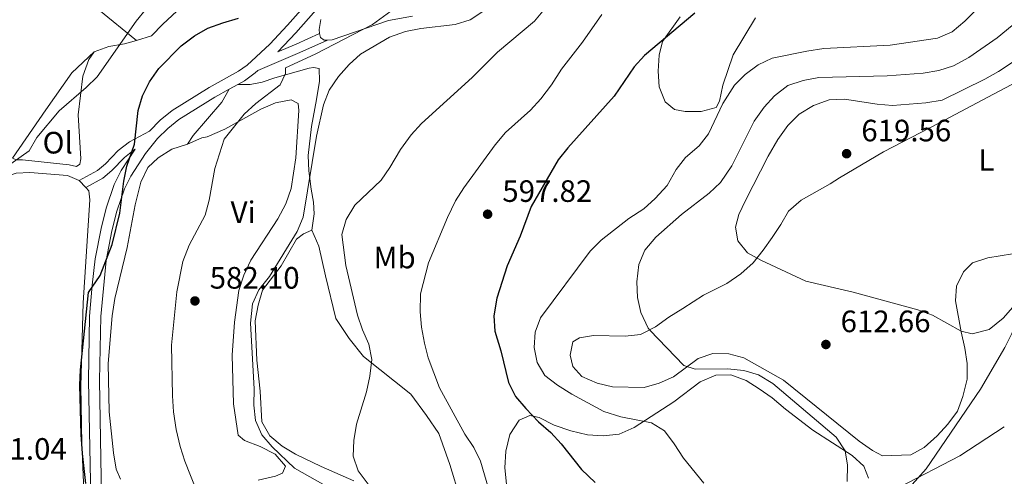
# Model space of a CAD drawing. Units: metres. Extents: x 614614 to 621538, y 4706244 to 4710986.
# Drawn here: x 617487 to 617806, y 4708212 to 4708360 of the extents above; entities that cross this region are included whole.
import ezdxf
from ezdxf.enums import TextEntityAlignment as Align

# ---------------------------------------------------------------- set-up
doc = ezdxf.new("R2010")
doc.units = ezdxf.units.M
doc.header["$MEASUREMENT"] = 0
doc.linetypes.add('DGN Style 3', pattern=[100.80532, 72.0038, -28.80152])
for name, color, linetype, lineweight in [('Nivel 21', 7, 'Continuous', 0), ('Nivel 36', 7, 'Continuous', 0), ('Nivel 37', 7, 'Continuous', 0), ('Nivel 4', 7, 'Continuous', 0), ('Nivel 41', 7, 'Continuous', 0), ('Nivel 5', 7, 'Continuous', 0), ('Nivel 7', 7, 'Continuous', 0)]:
    doc.layers.add(name, color=color, linetype=linetype, lineweight=lineweight)
doc.styles.add('Style-arial', font='arial.shx', dxfattribs={"bigfont": 'arialbig.shx'})
doc.styles.add('Style-Arial Narrow', font='txt')

# ---------------------------------------------------------------- blocks, each defined once
blk = doc.blocks.new('5PATER')
at = {"layer": 'Nivel 7', "linetype": 'Continuous', "lineweight": 0}
h = blk.add_hatch(color=51, dxfattribs=at)
edge = h.paths.add_edge_path()
edge.add_ellipse((-0.04219651222229004, 0.04240855574607849), major_axis=(-10.9572123736961, -11.10700355381332), ratio=0.999422240966032, start_angle=0, end_angle=360)

msp = doc.modelspace()

# ---------------------------------------------------------------- linework, layer by layer
at = {"layer": 'Nivel 21', "color": 7, "linetype": 'DGN Style 3', "lineweight": 0, "extrusion": (-0.4257091162074698, 0.8744089173858637, 0.2327676815495167), "elevation": 3854251.621585789, "flags": 128}
msp.add_lwpolyline([(-2616259.059523173, -921890.6164425625), (-2616265.574986268, -921889.1254896149), (-2616273.846907686, -921888.1178110712)], dxfattribs=at)
at = {"layer": 'Nivel 21', "color": 7, "linetype": 'Continuous', "lineweight": 0, "extrusion": (-0.0476125048048269, -0.02633512170523392, 0.9985186581887097), "elevation": -152822.373526362, "flags": 128}
msp.add_lwpolyline([(-3821189.33793197, 2815133.005855635), (-3821189.337931972, 2815136.130259577)], dxfattribs=at)
at = {"layer": 'Nivel 21', "color": 7, "linetype": 'DGN Style 3', "lineweight": 0}
for points in [[(617506.3399999999, 4708307.93, 572.01), (617512.25, 4708311.08, 572.36), (617514.8399999999, 4708313.300000001, 572.94), (617518.9899999984, 4708317.59, 574.11), (617522.5799999982, 4708320.42, 574.57), (617529.0599999987, 4708323.880000001, 575.42), (617532.5899999999, 4708327.43, 575.57), (617536.5, 4708330.560000001, 575.71), (617548.4600000009, 4708338.029999999, 576.1800000000001), (617557.9800000004, 4708343.279999999, 576.76), (617560.7800000012, 4708345.32, 576.8100000000001), (617568.120000001, 4708352.109999999, 576.75), (617573.8599999994, 4708358.189999999, 576.5600000000001), (617583.75, 4708369.470000001, 576.1800000000001)], [(617557.6900000013, 4708339.01, 576.63), (617561.7600000016, 4708338.960000001, 576.92), (617565.6000000015, 4708339.720000001, 577.65), (617569.7600000016, 4708341.189999999, 578.37), (617580.8900000006, 4708344.279999999, 580.99), (617582.2800000012, 4708344.529999999, 581.28), (617584.1499999985, 4708344.220000001, 581.87), (617584.2199999988, 4708340.029999999, 582.59), (617583.2699999996, 4708334.189999999, 583.76), (617581.6600000001, 4708325.43, 584.49), (617580.5399999991, 4708315.98, 584.49), (617580.7399999984, 4708310.970000001, 584.49), (617581.5300000012, 4708305.050000001, 584.49), (617582.3000000007, 4708300.869999999, 584.92), (617582.4800000004, 4708297.029999999, 585.07), (617581.75, 4708291.779999999, 585.65)], [(617554.9600000009, 4708337.5, 576.46), (617552.5799999982, 4708333.27, 576.75), (617543.2100000009, 4708322.52, 577.92), (617541.4699999988, 4708319.640000001, 578.0600000000001)], [(617524.4400000013, 4708318.01, 574.6), (617519.9400000013, 4708311.07, 575.13), (617517.6799999997, 4708306.609999999, 575.0600000000001), (617515.0599999987, 4708298.960000001, 574.91), (617513.3999999985, 4708292.33, 574.78), (617511.5, 4708282.51, 574.84), (617510.4600000009, 4708273.93, 575), (617509.6799999997, 4708263.960000001, 575.26), (617509.3000000007, 4708243.060000001, 575.41), (617510.2199999988, 4708197.57, 574.79), (617510.0399999991, 4708187.040000001, 574.67), (617509.2600000016, 4708180.92, 574.5500000000001), (617509.2600000016, 4708179.73, 574.5500000000001), (617501.3900000006, 4708171.6, 574.32), (617497.6900000013, 4708168.24, 574.36), (617490.1999999993, 4708162.51, 574.4300000000001), (617480.3999999985, 4708155.83, 574.4300000000001), (617462.5399999991, 4708145.07, 574.4300000000001), (617458.0599999987, 4708142.85, 574.4300000000001), (617452.1400000006, 4708140.76, 574.4300000000001), (617443.4400000013, 4708138.880000001, 574.21), (617438.3299999982, 4708138.25, 573.85), (617435.9699999988, 4708138.25, 573.72)]]:
    msp.add_polyline3d(points, dxfattribs=at)
at = {"layer": 'Nivel 21', "color": 7, "linetype": 'Continuous', "lineweight": 0}
for points in [[(617586.3399999999, 4708366.960000001, 576.1800000000001), (617576.5300000012, 4708355.77, 576.5600000000001), (617570.6600000001, 4708349.550000001, 576.75)], [(617557.6900000013, 4708339.01, 576.63), (617559.9100000001, 4708340.23, 576.76), (617563.3299999982, 4708342.75, 576.8100000000001), (617564.2100000009, 4708343.560000001, 574.92), (617577.879999999, 4708349.35, 578.2), (617586.7899999991, 4708353.380000001, 579.1800000000001)], [(617513.8000000007, 4708192.58, 574.73), (617512.8999999985, 4708243.07, 575.41), (617513.2800000012, 4708263.779999999, 575.26), (617515.0599999987, 4708281.949999999, 574.84), (617516.9200000018, 4708291.550000001, 574.78), (617518.5100000016, 4708297.939999999, 574.91), (617521, 4708305.199999999, 575.0600000000001), (617523.0599999987, 4708309.27, 575.13), (617527.8200000003, 4708316.609999999, 575.13), (617531.7399999984, 4708321.470000001, 575.42), (617535, 4708324.74, 575.57), (617538.5899999999, 4708327.609999999, 575.71), (617550.2800000012, 4708334.92, 576.1800000000001), (617554.9600000009, 4708337.5, 576.46)], [(617508.4100000001, 4708305.630000001, 572.01), (617513.9600000009, 4708308.59, 572.36), (617516.8999999985, 4708311.119999999, 572.94), (617521, 4708315.359999999, 574.11), (617524.2300000004, 4708317.9, 574.57), (617524.4400000013, 4708318.01, 574.6)]]:
    msp.add_polyline3d(points, dxfattribs=at)
at = {"layer": 'Nivel 36', "color": 92, "linetype": 'Continuous', "lineweight": 0, "extrusion": (0.5468637188416002, 0.751377906808259, 0.3692848685976378), "elevation": 3875665.228317382, "flags": 128}
msp.add_lwpolyline([(2271457.259950586, -1539479.730509631), (2271430.183072044, -1539476.728302352), (2271382.918125788, -1539469.572503638)], dxfattribs=at)
at = {"layer": 'Nivel 36', "color": 92, "linetype": 'Continuous', "lineweight": 0, "extrusion": (-0.03454429061779644, 0.03838254513088493, 0.9986658461242124), "elevation": 159956.7699966781, "flags": 128}
msp.add_lwpolyline([(-3608680.79858081, -3082417.167577306), (-3608680.79858081, -3082420.266044669)], dxfattribs=at)
at = {"layer": 'Nivel 36', "color": 92, "linetype": 'Continuous', "lineweight": 0}
for points in [[(617524.8599999994, 4708353.279999999, 570.44), (617529.7300000004, 4708354.74, 570.97), (617533.4499999993, 4708358.59, 570.97), (617545.4899999984, 4708369.85, 570.85), (617551.6400000006, 4708376.5, 570.15), (617555.75, 4708383.699999999, 569.34), (617561.0799999982, 4708395.720000001, 566.89), (617564.6700000018, 4708398.4, 566.4300000000001), (617574.9600000009, 4708401.630000001, 566.3100000000001), (617577.6900000013, 4708403.27, 566.19), (617578.3399999999, 4708405, 566.19)], [(617584.6000000015, 4708360.050000001, 579.04), (617584.0700000003, 4708356.779999999, 579.1800000000001), (617584.2100000009, 4708355.5, 579.1800000000001)], [(617586.7899999991, 4708353.380000001, 579.39), (617588.3099999987, 4708353.48, 579.47), (617606.6099999994, 4708359.710000001, 579.77), (617614.3900000006, 4708361.119999999, 580.64)], [(617701.1400000006, 4708360.92, 599.5600000000001), (617695.4499999993, 4708352.91, 600.14), (617694.3599999994, 4708348.470000001, 601.59), (617693.9800000004, 4708343.34, 601.89), (617694.2899999991, 4708338.220000001, 601.89), (617696.2300000004, 4708333.359999999, 602.47), (617699.3000000007, 4708330.85, 603.0500000000001), (617702.8099999987, 4708330.210000001, 603.34), (617707.9299999997, 4708330.290000001, 604.21), (617712.8000000007, 4708331.529999999, 604.51), (617713.9299999997, 4708333.65, 604.21), (617715.0100000016, 4708338.790000001, 603.92), (617718.3399999999, 4708348.630000001, 602.1800000000001), (617725.6000000015, 4708360.619999999, 600.4300000000001)], [(617511.1799999997, 4708349.630000001, 568.52), (617515.9600000009, 4708351.310000001, 569.1), (617521.0399999991, 4708352.130000001, 570.03), (617524.8599999994, 4708353.279999999, 570.44)], [(617584.2100000009, 4708355.5, 579.1800000000001), (617584.5799999982, 4708354.23, 579.33), (617585.7600000016, 4708353.32, 579.33), (617586.7899999991, 4708353.380000001, 579.39)], [(617511.1799999997, 4708349.630000001, 568.52), (617509.4800000004, 4708347.130000001, 568.64), (617507.5300000012, 4708341.710000001, 569.34), (617505.9899999984, 4708329.17, 570.5), (617506.8099999987, 4708314.92, 571.08), (617506.5399999991, 4708313.17, 571.08), (617505.3900000006, 4708312.42, 571.08), (617503.0500000007, 4708312.970000001, 570.85), (617487.8900000006, 4708314.609999999, 569.33), (617485.8500000015, 4708314.58, 568.64), (617484.6799999997, 4708315.140000001, 568.52)], [(617484.6799999997, 4708315.140000001, 568.52), (617495.4800000004, 4708330.74, 569.22), (617503.870000001, 4708342.82, 568.87), (617511.1799999997, 4708349.630000001, 568.52)], [(617808.9400000013, 4708284.09, 617.46), (617800.9299999997, 4708282.800000001, 617.17), (617795.9499999993, 4708281.199999999, 616.59), (617792.9699999988, 4708278.24, 616.44), (617790.7199999988, 4708273.66, 615.86), (617790.4400000013, 4708268.890000001, 615.42), (617792.2399999984, 4708258.779999999, 613.82), (617793.379999999, 4708253.560000001, 613.38), (617794.1600000001, 4708248.57, 612.95), (617794.2399999984, 4708243.449999999, 612.66), (617792.8200000003, 4708237.83, 612.51), (617791.0300000012, 4708233.15, 612.36), (617787.9600000009, 4708228.9, 612.36), (617784.4100000001, 4708225.119999999, 612.22), (617780.2800000012, 4708221.33, 612.07), (617775.8999999985, 4708218.93, 611.78), (617766.6999999993, 4708218.66, 611.78), (617763.5300000012, 4708220.35, 611.78), (617759.1700000018, 4708223.42, 612.36), (617734.629999999, 4708243.17, 611.78), (617721.8200000003, 4708250.41, 611.64), (617716.8999999985, 4708251.720000001, 611.35), (617711.7800000012, 4708251.76, 611.0500000000001), (617707.0300000012, 4708250.16, 610.33), (617698.9800000004, 4708244.210000001, 609.3100000000001), (617694.3500000015, 4708242.15, 608.87), (617689.4899999984, 4708240.790000001, 608.58), (617679.2399999984, 4708240.970000001, 608.14), (617674.2100000009, 4708242.17, 607.5600000000001), (617669.2800000012, 4708244.300000001, 607.13), (617666.3200000003, 4708247.630000001, 606.98), (617665.4400000013, 4708251.23, 607.13), (617666.3099999987, 4708255.550000001, 607.13), (617668.5, 4708256.869999999, 607.27), (617673.0199999996, 4708257.640000001, 607.42), (617683.2800000012, 4708257.460000001, 609.45), (617688.2699999996, 4708258.01, 610.04), (617693.120000001, 4708260.41, 610.76), (617697.5, 4708263.630000001, 611.49), (617701.9899999984, 4708266.380000001, 612.36), (617708.6700000018, 4708270.689999999, 612.95), (617716.3000000007, 4708274.540000001, 613.53), (617720.7899999991, 4708277.640000001, 614.11), (617724.8000000007, 4708281.199999999, 614.5500000000001), (617728, 4708285.32, 615.13), (617730.9600000009, 4708289.449999999, 616.29), (617733.8000000007, 4708293.57, 616.88), (617736.2899999991, 4708297.92, 617.46), (617740.4200000018, 4708301.48, 617.89), (617749.7699999996, 4708306.76, 617.89), (617752.7600000016, 4708308.790000001, 617.89), (617767.0599999987, 4708317.17, 618.33), (617784.9600000009, 4708326.43, 617.17), (617802.7300000004, 4708335.92, 617.89), (617820.1700000018, 4708345.060000001, 618.19)], [(617541.4699999988, 4708319.640000001, 578.08), (617546.1000000015, 4708321.699999999, 578.66), (617547.8399999999, 4708322.08, 579.54), (617553.5, 4708324.5, 580.41), (617565.1600000001, 4708330.98, 582.3000000000001), (617569.8999999985, 4708333.040000001, 582.3000000000001), (617575, 4708334.050000001, 582.59), (617577.3500000015, 4708332.810000001, 582.88), (617577.5, 4708330.6, 582.88), (617576.5899999999, 4708315.210000001, 582.59), (617575.0100000016, 4708305.290000001, 582.59), (617573.3399999999, 4708300.369999999, 582.59), (617570.75, 4708295.439999999, 582.59), (617562, 4708282.02, 582.3000000000001), (617559.6400000006, 4708277.210000001, 582.45), (617558.0899999999, 4708272.18, 582.74), (617556.629999999, 4708261.91, 582.74), (617555.870000001, 4708251.300000001, 582.59), (617556.3599999994, 4708235.470000001, 582.59), (617557.8099999987, 4708225.359999999, 582.3000000000001), (617559.9299999997, 4708223.65, 582.45), (617564.9699999988, 4708221.640000001, 582.88), (617569.7899999991, 4708219.15, 583.32), (617573.2300000004, 4708215.25, 583.47), (617572.2199999988, 4708213.02, 583.47), (617569.8999999985, 4708212.050000001, 583.32), (617564.3399999999, 4708210.800000001, 583.17)], [(617519.7300000004, 4708211.109999999, 578.52), (617518.2800000012, 4708214.35, 578.37), (617517.379999999, 4708219.57, 578.23), (617516, 4708232.939999999, 578.23), (617515.7399999984, 4708248.540000001, 578.23), (617517, 4708264.050000001, 578.23), (617517.8399999999, 4708269.65, 578.23), (617521.879999999, 4708286.140000001, 578.23), (617524.4400000013, 4708300.029999999, 578.08), (617526.3000000007, 4708307.290000001, 577.65), (617528.5599999987, 4708312.1, 577.79), (617531.879999999, 4708315.18, 577.79), (617536.379999999, 4708318.050000001, 577.94), (617541.4699999988, 4708319.640000001, 578.08)], [(617506.3399999999, 4708307.93, 572.01), (617502.5300000012, 4708309.460000001, 572.01), (617490.2899999991, 4708310.43, 571.5500000000001), (617485.9200000018, 4708310.210000001, 571.4300000000001), (617483.0300000012, 4708309.290000001, 571.4300000000001), (617475.8500000015, 4708303.49, 571.08), (617463.6099999994, 4708286.550000001, 570.61), (617456.0899999999, 4708274.35, 570.27), (617451.2199999988, 4708269.609999999, 569.92), (617436.9600000009, 4708260.790000001, 569.1), (617433.2399999984, 4708256.51, 568.99), (617424.879999999, 4708242.98, 568.4), (617413.8500000015, 4708223.439999999, 568.4), (617405.2199999988, 4708207.359999999, 568.17)], [(617427.8200000003, 4708164.49, 571.64), (617437.9200000018, 4708166.779999999, 571.3100000000001), (617443.879999999, 4708167.02, 571.78), (617454.6400000006, 4708167.640000001, 571.9), (617460.3000000007, 4708168.6, 571.9), (617471.0300000012, 4708171.25, 572.25), (617481.9100000001, 4708173.33, 573.1800000000001), (617486.2699999996, 4708173.689999999, 573.99), (617497.6099999994, 4708174.6, 574.34), (617502.379999999, 4708176.43, 574.46), (617506.7100000009, 4708179.119999999, 574.46), (617507.9699999988, 4708182.050000001, 574.57), (617508.5, 4708184.82, 574.57), (617508.5700000003, 4708189.92, 574.46), (617507.1600000001, 4708222.5, 574.57), (617506.8500000015, 4708241.27, 574.57), (617507.5700000003, 4708268.210000001, 573.53), (617509.7899999991, 4708301.58, 572.36), (617509.4499999993, 4708304.48, 572.25), (617508.4100000001, 4708305.630000001, 572.17)], [(617825.8099999987, 4708205.5, 607.73), (617828.9400000013, 4708213.119999999, 607.73), (617839.0100000016, 4708231.34, 608.03), (617850.1600000001, 4708254.109999999, 609.48), (617860.6499999985, 4708282.109999999, 611.52), (617862.8599999994, 4708289.48, 611.8100000000001), (617863.9400000013, 4708294.619999999, 612.1), (617862.6000000015, 4708297.75, 612.39), (617859.1799999997, 4708300.949999999, 612.54), (617854.6000000015, 4708303.32, 612.6800000000001), (617849.5599999987, 4708304.75, 612.83), (617844.4499999993, 4708304.32, 612.97), (617840.1799999997, 4708302.15, 613.27), (617837.7699999996, 4708299.9, 613.5600000000001), (617822.9100000001, 4708282.65, 613.41), (617812.2300000004, 4708266.76, 612.97), (617808.6400000006, 4708258.32, 612.39), (617806.3900000006, 4708253.74, 612.39), (617798.4600000009, 4708240.220000001, 611.8100000000001), (617780.9499999993, 4708214.43, 610.35), (617776.379999999, 4708209.35, 609.77)], [(617595.3099999987, 4708210.49, 589.58), (617584.7600000016, 4708215.210000001, 588.41), (617576.4200000018, 4708219.15, 587.54), (617572.0700000003, 4708221.75, 587.54), (617568.0599999987, 4708225.07, 587.39), (617565.5399999991, 4708229.68, 587.25), (617565.0300000012, 4708239.57, 586.67), (617563.9299999997, 4708249.68, 586.67), (617563.370000001, 4708262.369999999, 586.38), (617564.3399999999, 4708267.51, 585.79), (617565.7699999996, 4708272.300000001, 585.5), (617571.8099999987, 4708280.199999999, 585.5), (617576.7899999991, 4708288.9, 585.79), (617578.9800000004, 4708290.57, 585.79), (617581.75, 4708291.779999999, 585.65)], [(617581.75, 4708291.779999999, 585.65), (617584.0500000007, 4708286.58, 586.23), (617586.1900000013, 4708276.949999999, 586.52), (617589.5599999987, 4708263.15, 587.54), (617593.8599999994, 4708256.699999999, 588.12), (617598.4899999984, 4708250.83, 589.14), (617613.8299999982, 4708238.630000001, 592.2), (617618.9499999993, 4708231.720000001, 592.9300000000001), (617622.8900000006, 4708225.85, 592.9300000000001), (617626.4299999997, 4708215.779999999, 592.63), (617629.870000001, 4708204.77, 591.33)], [(617644.8200000003, 4708209.439999999, 597.44), (617644.2600000016, 4708214.790000001, 598.02), (617644.6400000006, 4708220.15, 598.6), (617645.9499999993, 4708225.529999999, 599.1800000000001), (617648.8999999985, 4708230.24, 599.47), (617652.370000001, 4708231.689999999, 599.47), (617655.4100000001, 4708231.040000001, 599.77), (617660.3399999999, 4708228.560000001, 600.0600000000001), (617665.7199999988, 4708226.790000001, 600.35), (617671.1000000015, 4708225.48, 600.64), (617676.2300000004, 4708225.1, 600.9300000000001), (617681.3399999999, 4708225.65, 601.8000000000001), (617686.1999999993, 4708227.82, 602.6800000000001), (617699.1000000015, 4708236.18, 605.88), (617707.620000001, 4708242.609999999, 606.46), (617712.6999999993, 4708244.790000001, 607.04), (617717.5899999999, 4708244.869999999, 607.33), (617722.5100000016, 4708243.09, 607.62), (617726.75, 4708240.369999999, 607.91), (617730.9899999984, 4708237.41, 608.21), (617735.2399999984, 4708233.75, 608.21), (617744.1999999993, 4708226.91, 608.79), (617756.9100000001, 4708218.74, 609.66), (617760.6999999993, 4708215.310000001, 609.95), (617762.1600000001, 4708211.369999999, 609.95)]]:
    msp.add_polyline3d(points, dxfattribs=at)
at = {"layer": 'Nivel 4', "color": 30, "linetype": 'Continuous', "lineweight": 30, "flags": 128}
for points, elevation in [([(617524.2300000004, 4708319.710000001), (617525.4400000013, 4708330.550000001), (617526.879999999, 4708335.35), (617529.1099999994, 4708339.82), (617532.0899999999, 4708344.17), (617539.379999999, 4708351.51), (617543.6799999997, 4708354.73), (617548.0100000016, 4708357.220000001), (617552.9200000018, 4708358.949999999), (617557.8999999985, 4708360.550000001)], 575), ([(617705.870000001, 4708362.16), (617689.5599999987, 4708348.390000001), (617686.1900000013, 4708344.689999999), (617679.7699999996, 4708335.189999999), (617664.6700000018, 4708318.52), (617661.5599999987, 4708314.59), (617652.870000001, 4708299.460000001), (617649.3000000007, 4708289.85), (617645.0700000003, 4708280.17), (617641.7199999988, 4708269.699999999), (617640.7600000016, 4708263.98), (617641.0899999999, 4708259), (617643.0399999991, 4708252.720000001), (617645.5399999991, 4708242.4), (617647.7300000004, 4708237.91), (617651.0799999982, 4708233.98), (617655.1799999997, 4708229.630000001), (617659.1999999993, 4708226.210000001), (617662.6000000015, 4708222.540000001), (617669.1600000001, 4708214.199999999), (617673.5500000007, 4708210.029999999)], 600), ([(617508.4800000004, 4708209.68), (617507.4200000018, 4708219.380000001), (617506.9100000001, 4708225.57), (617506.5300000012, 4708241.52), (617506.7699999996, 4708246.51), (617509.3000000007, 4708271.6), (617513.1000000015, 4708277.1), (617516.9600000009, 4708287.1), (617519.4699999988, 4708297.27), (617520.8099999987, 4708307.66), (617521.7800000012, 4708312.560000001), (617524.2300000004, 4708319.710000001)], 575)]:
    msp.add_lwpolyline(points, dxfattribs=dict(at, elevation=elevation))
at = {"layer": 'Nivel 5', "color": 30, "linetype": 'Continuous', "lineweight": 0, "flags": 128}
for points, elevation in [([(617784.5300000012, 4708353.99), (617789.2800000012, 4708356.08), (617793.4800000004, 4708359.529999999), (617796.9600000009, 4708363.109999999), (617800.3099999987, 4708367.18), (617809.0500000007, 4708381.18)], 605), ([(617660.9499999993, 4708368.060000001), (617653.870000001, 4708359.560000001), (617641.9600000009, 4708349.48), (617633.75, 4708341.25), (617617.2699999996, 4708326.359999999), (617613.9100000001, 4708322.65), (617610.4600000009, 4708317.92), (617607.0199999996, 4708312.1), (617604.1700000018, 4708307.99), (617595.6999999993, 4708299.92), (617592.8599999994, 4708295.220000001), (617591.4200000018, 4708290.4), (617592.7100000009, 4708280.35), (617596.5100000016, 4708264.189999999), (617598.1000000015, 4708259.449999999), (617600.1600000001, 4708254.810000001), (617601.1999999993, 4708249.9), (617600.4899999984, 4708244.41), (617599.4100000001, 4708239.33), (617596.1600000001, 4708228.9), (617595.3200000003, 4708223.65), (617595.1700000018, 4708218.52), (617596.7800000012, 4708213.790000001), (617599.9800000004, 4708209.41)], 590), ([(617528.129999999, 4708363.65), (617524.8200000003, 4708359.52), (617512.1099999994, 4708341.51), (617508.5599999987, 4708337.99), (617499.8299999982, 4708330.48), (617492.5199999996, 4708321.859999999), (617490.120000001, 4708317.460000001), (617482.3200000003, 4708312.029999999)], 570), ([(617609.7699999996, 4708364.550000001), (617601.370000001, 4708358.470000001), (617582.7800000012, 4708348.85), (617573.1900000013, 4708344.380000001), (617573.2199999988, 4708342.52), (617571.4200000018, 4708338.880000001), (617563.6000000015, 4708332.810000001), (617559.8200000003, 4708329.369999999), (617553.3099999987, 4708321.23), (617550.3200000003, 4708311.75), (617548.3999999985, 4708301.470000001), (617547.1099999994, 4708296.630000001), (617542, 4708286.93), (617539.870000001, 4708281.65), (617538, 4708271.810000001), (617536.2399999984, 4708254.460000001), (617536.5100000016, 4708238.050000001), (617536.8599999994, 4708232.949999999), (617537.7399999984, 4708227.18), (617538.9899999984, 4708221.67), (617540.5399999991, 4708216.92), (617544.4699999988, 4708207.09)], 580), ([(617586.0500000007, 4708209.060000001), (617576.1400000006, 4708214.6), (617568.8200000003, 4708221.560000001), (617565.4800000004, 4708225.48), (617563.4400000013, 4708230.050000001), (617562.870000001, 4708235.08), (617563.0199999996, 4708240.35), (617561.8399999999, 4708261.630000001), (617562.4499999993, 4708267.93), (617564.5500000007, 4708272.470000001), (617567.9899999984, 4708276.73), (617576.9699999988, 4708291.35), (617578.9299999997, 4708295.949999999), (617583.1999999993, 4708322.210000001), (617585.4800000004, 4708332.42), (617587.3599999994, 4708337.109999999), (617590.3500000015, 4708341.630000001), (617593.7800000012, 4708345.529999999), (617597.5399999991, 4708348.83), (617606.9100000001, 4708354.369999999), (617612.120000001, 4708356.199999999), (617617.0199999996, 4708357.18), (617628.1499999985, 4708358.439999999), (617633.0199999996, 4708359.92), (617637.2199999988, 4708362.640000001)], 585), ([(617636.4200000018, 4708216.869999999), (617634.2100000009, 4708221.35), (617631.379999999, 4708225.66), (617623.1000000015, 4708240.630000001), (617619.4499999993, 4708250.359999999), (617618.2100000009, 4708255.199999999), (617617.3000000007, 4708260.33), (617616.879999999, 4708265.32), (617617.0100000016, 4708271.16), (617619.5799999982, 4708281.23), (617625.7199999988, 4708295.91), (617628.2800000012, 4708301.27), (617630.9800000004, 4708305.470000001), (617641.1400000006, 4708319.41), (617644.5599999987, 4708323.43), (617652.5899999999, 4708330.66), (617656, 4708334.32), (617659.4499999993, 4708338.939999999), (617662.6999999993, 4708343.970000001), (617669.5300000012, 4708352.689999999), (617675.8000000007, 4708361.720000001)], 595), ([(617808.8099999987, 4708358.119999999), (617803.9299999997, 4708354.109999999), (617794.7199999988, 4708347.790000001), (617789.7600000016, 4708345.029999999), (617784.9699999988, 4708343.57), (617779.9600000009, 4708342.689999999), (617768.2699999996, 4708341.76), (617746.1499999985, 4708341.279999999), (617741.0500000007, 4708340.27), (617736.0599999987, 4708338.67), (617731.6999999993, 4708335.34), (617728.3599999994, 4708331.609999999), (617725.1099999994, 4708327.15), (617717.9200000018, 4708312.67), (617714.2199999988, 4708307.220000001), (617710.5700000003, 4708303.800000001), (617701.620000001, 4708296.810000001), (617693.2100000009, 4708289.529999999), (617689.6700000018, 4708285.279999999), (617687.7199999988, 4708280.67), (617687.0399999991, 4708274.99), (617687.3599999994, 4708270), (617688.4299999997, 4708265.109999999), (617690.7199999988, 4708259.970000001), (617691.2600000016, 4708259.34), (617702.2800000012, 4708247.869999999), (617706.0199999996, 4708246.77), (617716.5, 4708246.83), (617721.7399999984, 4708246.33), (617726.5199999996, 4708244.85), (617731.2100000009, 4708242.130000001), (617751.6799999997, 4708224.699999999), (617754.6600000001, 4708220.210000001), (617755.4400000013, 4708215.560000001), (617755.2899999991, 4708210.32)], 610), ([(617708.7899999991, 4708209.82), (617702.1799999997, 4708217.85), (617699.1999999993, 4708222.560000001), (617696.1000000015, 4708226.699999999), (617691.8599999994, 4708229.359999999), (617681.9499999993, 4708231.310000001), (617676.4400000013, 4708233.01), (617665.9800000004, 4708238.66), (617661.3900000006, 4708241.5), (617657.2699999996, 4708244.689999999), (617654.75, 4708248.84), (617653.8599999994, 4708253.720000001), (617654.120000001, 4708258.710000001), (617655.8900000006, 4708263.41), (617671.9699999988, 4708284.99), (617675.5399999991, 4708288.49), (617684.4899999984, 4708295.560000001), (617689.3299999982, 4708298.66), (617693.0300000012, 4708302.02), (617696.9200000018, 4708306.290000001), (617699.8399999999, 4708311.41), (617702.879999999, 4708315.369999999), (617707.2800000012, 4708319.1), (617710.3299999982, 4708323.060000001), (617714.9699999988, 4708332.85), (617718.7199999988, 4708338.74), (617722.2399999984, 4708342.279999999), (617726.4400000013, 4708345.33), (617731.0199999996, 4708347.58), (617742.1700000018, 4708349.83), (617747.75, 4708350.619999999), (617769.2699999996, 4708351.790000001), (617784.5300000012, 4708353.99)], 605), ([(617809.7699999996, 4708267.67), (617805.9100000001, 4708263.220000001), (617801.3599999994, 4708259.609999999), (617795.8399999999, 4708258.140000001), (617792.2100000009, 4708259.01), (617782.9299999997, 4708264.220000001), (617778.2300000004, 4708265.939999999), (617757.1900000013, 4708271.710000001), (617741.879999999, 4708275.300000001), (617727.3299999982, 4708282.050000001), (617722.9600000009, 4708284.48), (617719.8900000006, 4708288.33), (617719.120000001, 4708292.74), (617720.2100000009, 4708296.84), (617722.3399999999, 4708301.4), (617729.6499999985, 4708315.810000001), (617732.8200000003, 4708321.189999999), (617736.0399999991, 4708325.74), (617739.7100000009, 4708329.41), (617744.3200000003, 4708332.17), (617749.4100000001, 4708334), (617754.4100000001, 4708334.23), (617765.0399999991, 4708332.619999999), (617770.0300000012, 4708332.24), (617780.8399999999, 4708333.09), (617786.0300000012, 4708333.970000001), (617799.9499999993, 4708340.77), (617804.3099999987, 4708343.220000001), (617815.1700000018, 4708350.33)], 615), ([(617772.3000000007, 4708208.5), (617791.7600000016, 4708218.640000001), (617806.2300000004, 4708228.040000001)], 610), ([(617639, 4708208.060000001), (617636.4200000018, 4708216.869999999)], 595)]:
    msp.add_lwpolyline(points, dxfattribs=dict(at, elevation=elevation))

# ---------------------------------------------------------------- block references
at = {"layer": 'Nivel 7', "color": 51, "linetype": 'Continuous', "lineweight": 0, "xscale": 0.1000009313241567, "yscale": 0.1000009313241567, "zscale": 0.1000009313241567}
for p in [(617755.1099999994, 4708316.57, 619.5600000000001), (617638.7199999988, 4708296.949999999, 597.82), (617543.8399999999, 4708268.83, 582.1), (617748.3900000006, 4708254.720000001, 612.66)]:
    msp.add_blockref('5PATER', p, dxfattribs=at)

# ---------------------------------------------------------------- texts
at = {"layer": 'Nivel 37', "color": 92, "linetype": 'Continuous', "lineweight": 0, "style": 'Style-Arial Narrow'}
for s, p in [('Ol', (617499.3485803381, 4708320.12998, 570.46)), ('L', (617800.413147103, 4708314.519979998, 617.34)), ('Vi', (617559.444500789, 4708297.609979998, 581.3100000000001)), ('Mb', (617608.5648305863, 4708282.929979999, 593))]:
    msp.add_text(s, height=6.99996, dxfattribs=at).set_placement(p, align=Align.MIDDLE_CENTER)
at = {"layer": 'Nivel 41', "color": 7, "linetype": 'Continuous', "lineweight": 0, "style": 'Style-arial'}
for s, p in [('619.56', (617759.879999999, 4708320.57, 619.5600000000001)), ('597.82', (617643.4899999984, 4708300.949999999, 597.82)), ('582.10', (617548.620000001, 4708272.83, 582.1)), ('612.66', (617753.1600000001, 4708258.720000001, 612.66)), ('571.04', (617473.120000001, 4708217.369999999, 571.04))]:
    msp.add_text(s, height=6.99996, dxfattribs=at).set_placement(p)

doc.saveas('drawing.dxf')
